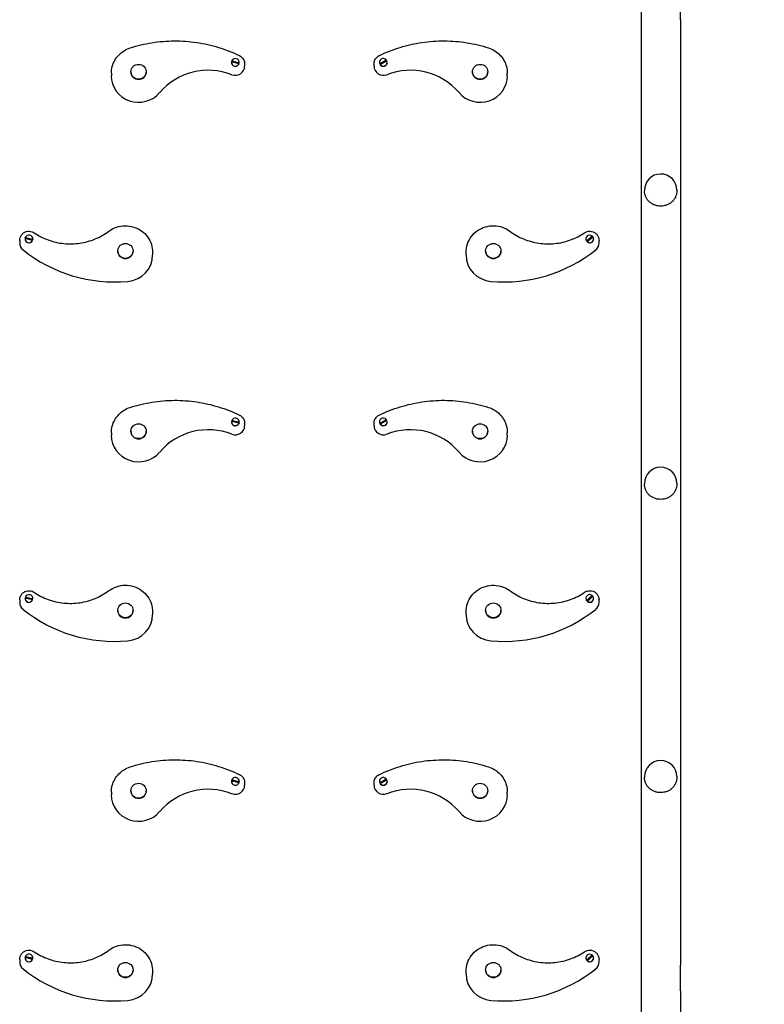
# Model space of a CAD drawing. Units: millimetres. Extents: x 925 to 9694, y 4199 to 13694.
# Drawn here: x 3877 to 4683, y 7836 to 8902 of the extents above; entities that cross this region are included whole.
import ezdxf

# ---------------------------------------------------------------- set-up
doc = ezdxf.new("R2010")
doc.units = ezdxf.units.MM
doc.header["$LTSCALE"] = 25
doc.layers.add('Dimension', color=7, linetype='Continuous')
doc.styles.get("Standard").update_dxf_attribs({"font": 'tahoma.ttf'})
doc.dimstyles.new('Standard$0', dxfattribs={"dimtxt": 0.18, "dimasz": 0.18, "dimexe": 0.18, "dimexo": 0.0625, "dimgap": 0.09, "dimtad": 0, "dimtih": 1, "dimtoh": 1, "dimdec": 4, "dimzin": 0, "dimdsep": 46, "dimtxsty": 'Standard', "dimcen": 0.09, "dimadec": 0, "dimazin": 0, "dimtfac": 1, "dimtdec": 4, "dimtofl": 0, "dimtmove": 0, "dimatfit": 3, "dimfxl": 1, "dimtolj": 1, "dimtzin": 0, "dimarcsym": 0})

# ---------------------------------------------------------------- blocks, each defined once
blk = doc.blocks.new('*D13')
at = {"layer": 'Defpoints', "color": 0}
for p in [(4650.7, 12526.4), (4650.7, 5299.5), (9466.8, 5299.5)]:
    blk.add_point(p, dxfattribs=at)
at = {"layer": 'Dimension', "color": 0, "linetype": 'ByBlock', "lineweight": -2}
for p, q in [((4650.8, 12526.4), (9467, 12526.4)), ((9466.8, 12426.4), (9466.8, 8989.6)), ((9466.8, 5399.5), (9466.8, 8836.3)), ((4650.8, 5299.5), (9467, 5299.5))]:
    blk.add_line(p, q, dxfattribs=at)
at = {"layer": 'Dimension', "color": 0}
for points in [[(9450.2, 12426.4), (9483.5, 12426.4), (9466.8, 12526.4)], [(9450.2, 5399.5), (9483.5, 5399.5), (9466.8, 5299.5)]]:
    blk.add_solid(points, dxfattribs=at)
at = {"layer": 'Dimension', "color": 0, "insert": (9466.8, 8912.9), "char_height": 150, "attachment_point": 5}
blk.add_mtext('\\A1;7227', dxfattribs=at)

msp = doc.modelspace()

# ---------------------------------------------------------------- linework, layer by layer
for p, q in [((4549.4, 8929.2), (4549.4, 8901.8)), ((4591.8, 8901.8), (4591.8, 8929.2)), ((4549.4, 8901.8), (4549.4, 7878.7)), ((4591.8, 8901.8), (4591.8, 7878.7)), ((4114.5, 8854.1), (4106.4, 8856)), ((4106.4, 8855.6), (4106.4, 8855.5)), ((4106.7, 8857.1), (4114.8, 8855.2)), ((4106.7, 8857), (4106.7, 8857.1)), ((4106.9, 8856.9), (4106.7, 8857)), ((4114.1, 8855.1), (4107.4, 8856.7)), ((4114.5, 8853.9), (4114.5, 8854.1)), ((4114.8, 8855.6), (4114.8, 8855.5)), ((4114.8, 8855.2), (4114.8, 8855.1)), ((4120.6, 8854.1), (4120.6, 8851.3)), ((4260.5, 8851.3), (4260.5, 8854.1)), ((4266.3, 8855.6), (4266.3, 8855.5)), ((4266.7, 8854), (4273.8, 8858.2)), ((4266.7, 8853.9), (4266.7, 8854)), ((4273.2, 8857.6), (4267.3, 8854.1)), ((4274.4, 8857.2), (4267.3, 8853)), ((4267.3, 8853), (4267.3, 8852.9)), ((4273.8, 8858.1), (4273.6, 8858)), ((4273.8, 8858.2), (4273.8, 8858.1)), ((4274.7, 8855.6), (4274.7, 8855.5)), ((3976.5, 8843.9), (3976.5, 8841.1)), ((3997.7, 8845.4), (3997.7, 8845.3)), ((4014.2, 8845.4), (4014.2, 8845.3)), ((4366.9, 8845.4), (4366.9, 8845.3)), ((4383.5, 8845.4), (4383.5, 8845.3)), ((4404.6, 8841.1), (4404.6, 8843.9)), ((4553, 8717.2), (4553, 8716.6)), ((4588, 8717.5), (4588, 8716.9)), ((3877.3, 8663), (3877.3, 8660.2)), ((3891.2, 8663), (3883.1, 8664.9)), ((3883.1, 8664.5), (3883.1, 8664.4)), ((3883.4, 8666.1), (3891.5, 8664.2)), ((3883.4, 8665.9), (3883.4, 8666.1)), ((3890.8, 8664.1), (3884.1, 8665.7)), ((3891.2, 8662.9), (3891.2, 8663)), ((3891.5, 8664.1), (3891.3, 8664.1)), ((3891.5, 8664.5), (3891.5, 8664.4)), ((3891.5, 8664.2), (3891.5, 8664.1)), ((4489.6, 8664.5), (4489.6, 8664.4)), ((4490.4, 8662.1), (4496.4, 8667.8)), ((4490.6, 8662.2), (4490.4, 8662)), ((4490.4, 8662), (4490.4, 8662.1)), ((4495.9, 8667.1), (4490.9, 8662.4)), ((4497.2, 8667), (4491.3, 8661.3)), ((4491.3, 8661.3), (4491.3, 8661.2)), ((4496.4, 8667.8), (4496.4, 8667.7)), ((4498, 8664.5), (4498, 8664.4)), ((4503.8, 8660.2), (4503.8, 8663)), ((3983.4, 8651.6), (3983.4, 8651.4)), ((3999.9, 8651.6), (3999.9, 8651.4)), ((4381.2, 8651.6), (4381.2, 8651.4)), ((4397.8, 8651.6), (4397.8, 8651.4)), ((4021.1, 8650), (4021.1, 8647.2)), ((4360, 8647.2), (4360, 8650)), ((4114.5, 8465.1), (4106.4, 8467)), ((4106.4, 8466.6), (4106.4, 8466.5)), ((4106.7, 8468.1), (4114.8, 8466.3)), ((4106.7, 8468), (4106.7, 8468.1)), ((4106.9, 8468), (4106.7, 8468)), ((4114.1, 8466.2), (4107.4, 8467.7)), ((4114.5, 8465), (4114.5, 8465.1)), ((4114.8, 8466.6), (4114.8, 8466.5)), ((4114.8, 8466.3), (4114.8, 8466.1)), ((4120.6, 8465.1), (4120.6, 8462.3)), ((4260.5, 8462.3), (4260.5, 8465.1)), ((4266.3, 8466.6), (4266.3, 8466.5)), ((4266.7, 8465), (4273.8, 8469.2)), ((4266.7, 8464.9), (4266.7, 8465)), ((4273.2, 8468.6), (4267.3, 8465.1)), ((4274.4, 8468.2), (4267.3, 8464)), ((4267.3, 8464), (4267.3, 8463.9)), ((4273.8, 8469.1), (4273.6, 8469)), ((4273.8, 8469.2), (4273.8, 8469.1)), ((4274.7, 8466.6), (4274.7, 8466.5)), ((3976.5, 8454.9), (3976.5, 8452.1)), ((3997.7, 8456.5), (3997.7, 8456.3)), ((4014.2, 8456.5), (4014.2, 8456.3)), ((4366.9, 8456.5), (4366.9, 8456.3)), ((4383.5, 8456.5), (4383.5, 8456.3)), ((4404.6, 8452.1), (4404.6, 8454.9)), ((4553, 8399.9), (4553, 8399.3)), ((4588, 8400.2), (4588, 8399.6)), ((4490.4, 8273.2), (4496.4, 8278.8)), ((4495.9, 8278.1), (4490.9, 8273.4)), ((4497.2, 8278), (4491.3, 8272.4)), ((4496.4, 8278.8), (4496.4, 8278.7)), ((3877.3, 8274.1), (3877.3, 8271.3)), ((3891.2, 8274.1), (3883.1, 8276)), ((3883.1, 8275.6), (3883.1, 8275.5)), ((3883.4, 8277.1), (3891.5, 8275.2)), ((3883.4, 8277), (3883.4, 8277.1)), ((3890.8, 8275.1), (3884.1, 8276.7)), ((3891.2, 8274), (3891.2, 8274.1)), ((3891.5, 8275.1), (3891.3, 8275.1)), ((3891.5, 8275.6), (3891.5, 8275.5)), ((3891.5, 8275.2), (3891.5, 8275.1)), ((4489.6, 8275.6), (4489.6, 8275.5)), ((4490.4, 8273.1), (4490.4, 8273.2)), ((4490.6, 8273.2), (4490.4, 8273.1)), ((4491.3, 8272.4), (4491.3, 8272.2)), ((4498, 8275.6), (4498, 8275.5)), ((4503.8, 8271.3), (4503.8, 8274.1)), ((3983.4, 8262.7), (3983.4, 8262.5)), ((3999.9, 8262.7), (3999.9, 8262.5)), ((4021.1, 8261.1), (4021.1, 8258.3)), ((4360, 8258.3), (4360, 8261.1)), ((4381.2, 8262.7), (4381.2, 8262.5)), ((4397.8, 8262.7), (4397.8, 8262.5)), ((4114.5, 8076.2), (4106.4, 8078.1)), ((4106.4, 8077.7), (4106.4, 8077.6)), ((4106.7, 8079.2), (4114.8, 8077.3)), ((4106.7, 8079.1), (4106.7, 8079.2)), ((4106.9, 8079), (4106.7, 8079.1)), ((4114.1, 8077.2), (4107.4, 8078.8)), ((4114.5, 8076.1), (4114.5, 8076.2)), ((4114.8, 8077.7), (4114.8, 8077.6)), ((4114.8, 8077.3), (4114.8, 8077.2)), ((4120.6, 8076.2), (4120.6, 8073.4)), ((4260.5, 8073.4), (4260.5, 8076.2)), ((4266.3, 8077.7), (4266.3, 8077.6)), ((4266.7, 8076.1), (4273.8, 8080.3)), ((4266.7, 8076), (4266.7, 8076.1)), ((4273.2, 8079.7), (4267.3, 8076.2)), ((4274.4, 8079.3), (4267.3, 8075.1)), ((4267.3, 8075.1), (4267.3, 8075)), ((4273.8, 8080.2), (4273.6, 8080.1)), ((4273.8, 8080.3), (4273.8, 8080.2)), ((4274.7, 8077.7), (4274.7, 8077.6)), ((4553, 8082.5), (4553, 8082)), ((4588, 8082.9), (4588, 8082.3)), ((3976.5, 8066), (3976.5, 8063.2)), ((3997.7, 8067.5), (3997.7, 8067.4)), ((4014.2, 8067.5), (4014.2, 8067.4)), ((4366.9, 8067.5), (4366.9, 8067.4)), ((4383.5, 8067.5), (4383.5, 8067.4)), ((4404.6, 8063.2), (4404.6, 8066)), ((3877.3, 7885.1), (3877.3, 7882.3)), ((3891.2, 7885.1), (3883.1, 7887)), ((3883.1, 7886.6), (3883.1, 7886.5)), ((3883.4, 7888.2), (3891.5, 7886.3)), ((3883.4, 7888), (3883.4, 7888.2)), ((3890.8, 7886.2), (3884.1, 7887.8)), ((3891.2, 7885), (3891.2, 7885.1)), ((3891.5, 7886.2), (3891.3, 7886.2)), ((3891.5, 7886.6), (3891.5, 7886.5)), ((3891.5, 7886.3), (3891.5, 7886.2)), ((4489.6, 7886.6), (4489.6, 7886.5)), ((4490.4, 7884.2), (4496.4, 7889.9)), ((4490.6, 7884.3), (4490.4, 7884.1)), ((4490.4, 7884.1), (4490.4, 7884.2)), ((4495.9, 7889.2), (4490.9, 7884.5)), ((4497.2, 7889.1), (4491.3, 7883.4)), ((4491.3, 7883.4), (4491.3, 7883.3)), ((4496.4, 7889.9), (4496.4, 7889.8)), ((4498, 7886.6), (4498, 7886.5)), ((4503.8, 7882.3), (4503.8, 7885.1)), ((3983.4, 7873.7), (3983.4, 7873.5)), ((3999.9, 7873.7), (3999.9, 7873.5)), ((4381.2, 7873.7), (4381.2, 7873.5)), ((4397.8, 7873.7), (4397.8, 7873.5)), ((4549.4, 7878.7), (4549.4, 7851.2)), ((4591.8, 7851.2), (4591.8, 7878.7)), ((4021.1, 7872.1), (4021.1, 7869.3)), ((4360, 7869.3), (4360, 7872.1)), ((4549.4, 7851.2), (4549.4, 7785)), ((4591.8, 7851.2), (4591.8, 7825.8))]:
    msp.add_line(p, q)
for centre in [(4570.5, 8717.3), (4570.5, 8400), (4570.5, 8082.7)]:
    msp.add_arc(centre, 17.5, 0.4998, 180.4998)
for centre in [(4005.9, 8845.4), (4375.2, 8845.4), (3991.6, 8651.6), (4389.5, 8651.6), (4005.9, 8456.5), (4375.2, 8456.5), (3991.6, 8262.7), (4389.5, 8262.7), (4005.9, 8067.5), (4375.2, 8067.5), (3991.6, 7873.7), (4389.5, 7873.7)]:
    msp.add_ellipse(centre, major_axis=(8.27, 0), ratio=0.97237)
for centre, major_axis, start_param, end_param in [((4081.4, 8780.6), (-68.3, 0), 4.330069, 5.594081), ((4110.6, 8855.6), (4.2, 0), 3.049395, 5.904293), ((4110.6, 8855.5), (-4.2, 0), 0, 0.886918), ((4110.6, 8855.5), (-4, 0), 5.897072, 6.168755), ((4110.6, 8855.6), (-4.2, 0), 3.049395, 5.904293), ((4110.6, 8855.3), (-3.5, 0), 5.875361, 6.152561), ((4110.6, 8855.5), (4.2, 0), 4.028511, 5.904293), ((4110.6, 8855.3), (3.5, 0), 5.942719, 6.21992), ((4110.6, 8855.5), (4, 0), 5.926526, 6.198209), ((4110.6, 8855.5), (4.2, 0), 6.190988, 6.283185), ((4270.5, 8855.6), (-4.2, 0), 3.831066, 6.685963), ((4270.5, 8855.5), (-4.2, 0), 0, 0.402778), ((4270.5, 8855.5), (-4, 0), 0.395557, 0.670804), ((4270.5, 8855.6), (4.2, 0), 3.831066, 6.685963), ((4270.5, 8855.3), (-3.5, 0), 0.373846, 0.659178), ((4270.5, 8855.5), (-4.2, 0), 0.689473, 2.254675), ((4270.5, 8855.3), (3.5, 0), 0.433073, 0.718405), ((4270.5, 8855.5), (4.2, 0), 5.396267, 6.283185), ((4270.5, 8855.5), (-4, 0), 3.56304, 3.838286), ((4299.7, 8780.6), (-68.3, 0), 3.830697, 5.094709), ((4005.9, 8845.3), (8.27, 0), 3.141593, 6.283185), ((4110.6, 8851.3), (10, 0), 4.330069, 6.283185), ((4270.5, 8851.3), (-10, 0), 0, 1.953116), ((4375.2, 8845.3), (8.27, 0), 3.141593, 6.283185), ((4005.9, 8841.1), (-29.5, 0), 0, 2.452488), ((4375.2, 8841.1), (29.5, 0), 3.830697, 6.283185), ((3887.3, 8664.5), (4.2, 0), 3.049395, 5.904293), ((3887.3, 8664.4), (-4.2, 0), 0, 1.194412), ((3887.3, 8664.4), (-4, 0), 5.897072, 6.168755), ((3887.3, 8664.5), (-4.2, 0), 3.049395, 5.904293), ((3887.3, 8664.3), (-3.5, 0), 5.875361, 6.152561), ((3887.3, 8664.4), (4.2, 0), 4.336005, 5.904293), ((3887.3, 8664.3), (3.5, 0), 5.942719, 6.21992), ((3887.3, 8664.4), (4, 0), 5.926526, 6.198209), ((3887.3, 8664.4), (4.2, 0), 6.190988, 6.283185), ((4493.8, 8664.5), (-4.2, 0), 4.058332, 6.91323), ((4493.8, 8664.4), (-4.2, 0), 0, 0.630045), ((4493.8, 8664.4), (4, 0), 3.764417, 4.043868), ((4493.8, 8664.3), (-3.5, 0), 0.601113, 0.896046), ((4493.8, 8664.5), (4.2, 0), 4.058332, 6.91323), ((4493.8, 8664.4), (-4.2, 0), 0.91674, 1.947181), ((4493.8, 8664.4), (4.2, 0), 5.088773, 6.283185), ((4493.8, 8664.3), (3.5, 0), 0.650738, 0.945672), ((4493.8, 8664.4), (4, 0), 0.644509, 0.92396), ((3887.3, 8660.2), (-10, 0), 0, 0.880198), ((3980, 8769.3), (-155.6, 0), 0.880198, 1.662906), ((3991.6, 8651.4), (8.27, 0), 3.141593, 6.283185), ((4389.5, 8651.4), (8.27, 0), 3.141593, 6.283185), ((4401.1, 8769.3), (-155.6, 0), 1.478687, 2.261395), ((4493.8, 8660.2), (10, 0), 5.402987, 6.283185), ((3991.6, 8647.2), (29.5, 0), 4.804498, 6.283185), ((4389.5, 8647.2), (-29.5, 0), 0, 1.478687), ((4110.6, 8466.6), (-4.2, 0), 3.049395, 5.904293), ((4270.5, 8466.6), (-4.2, 0), 3.831066, 6.685963), ((4081.4, 8391.7), (-68.3, 0), 4.330069, 5.594081), ((4110.6, 8466.6), (4.2, 0), 3.049395, 5.904293), ((4110.6, 8466.5), (-4.2, 0), 0, 0.886918), ((4110.6, 8466.5), (-4, 0), 5.897072, 6.168755), ((4110.6, 8462.3), (10, 0), 4.330069, 6.283185), ((4110.6, 8466.4), (-3.5, 0), 5.875361, 6.152561), ((4110.6, 8466.5), (4.2, 0), 4.028511, 5.904293), ((4110.6, 8466.4), (3.5, 0), 5.942719, 6.21992), ((4110.6, 8466.5), (4, 0), 5.926526, 6.198209), ((4110.6, 8466.5), (4.2, 0), 6.190988, 6.283185), ((4270.5, 8462.3), (-10, 0), 0, 1.953116), ((4270.5, 8466.5), (-4.2, 0), 0, 0.402778), ((4270.5, 8466.5), (-4, 0), 0.395557, 0.670804), ((4270.5, 8466.6), (4.2, 0), 3.831066, 6.685963), ((4270.5, 8466.4), (-3.5, 0), 0.373846, 0.659178), ((4270.5, 8466.5), (-4.2, 0), 0.689473, 2.254675), ((4270.5, 8466.4), (3.5, 0), 0.433073, 0.718405), ((4270.5, 8466.5), (4.2, 0), 5.396267, 6.283185), ((4270.5, 8466.5), (-4, 0), 3.56304, 3.838286), ((4299.7, 8391.7), (-68.3, 0), 3.830697, 5.094709), ((4005.9, 8452.1), (-29.5, 0), 0, 2.452488), ((4005.9, 8456.3), (8.27, 0), 3.141593, 6.283185), ((4375.2, 8452.1), (29.5, 0), 3.830697, 6.283185), ((4375.2, 8456.3), (8.27, 0), 3.141593, 6.283185), ((3887.3, 8275.6), (-4.2, 0), 3.049395, 5.904293), ((4493.8, 8275.6), (-4.2, 0), 4.058332, 6.91323), ((4493.8, 8275.6), (4.2, 0), 4.058332, 6.91323), ((4493.8, 8275.4), (3.5, 0), 0.650738, 0.945672), ((4493.8, 8275.5), (4, 0), 0.644509, 0.92396), ((3887.3, 8271.3), (-10, 0), 0, 0.880198), ((3887.3, 8275.6), (4.2, 0), 3.049395, 5.904293), ((3887.3, 8275.5), (-4.2, 0), 0, 1.194412), ((3887.3, 8275.5), (-4, 0), 5.897072, 6.168755), ((3887.3, 8275.4), (-3.5, 0), 5.875361, 6.152561), ((3887.3, 8275.5), (4.2, 0), 4.336005, 5.904293), ((3887.3, 8275.4), (3.5, 0), 5.942719, 6.21992), ((3887.3, 8275.5), (4, 0), 5.926526, 6.198209), ((3887.3, 8275.5), (4.2, 0), 6.190988, 6.283185), ((4493.8, 8275.5), (-4.2, 0), 0, 0.630045), ((4493.8, 8275.5), (4, 0), 3.764417, 4.043868), ((4493.8, 8275.4), (-3.5, 0), 0.601113, 0.896046), ((4493.8, 8275.5), (-4.2, 0), 0.91674, 1.947181), ((4493.8, 8275.5), (4.2, 0), 5.088773, 6.283185), ((4493.8, 8271.3), (10, 0), 5.402987, 6.283185), ((3980, 8380.4), (-155.6, 0), 0.880198, 1.662906), ((3991.6, 8262.5), (8.27, 0), 3.141593, 6.283185), ((3991.6, 8258.3), (29.5, 0), 4.804498, 6.283185), ((4389.5, 8258.3), (-29.5, 0), 0, 1.478687), ((4389.5, 8262.5), (8.27, 0), 3.141593, 6.283185), ((4401.1, 8380.4), (-155.6, 0), 1.478687, 2.261395), ((4081.4, 8002.7), (-68.3, 0), 4.330069, 5.594081), ((4110.6, 8077.7), (4.2, 0), 3.049395, 5.904293), ((4110.6, 8077.6), (-4.2, 0), 0, 0.886918), ((4110.6, 8077.6), (-4, 0), 5.897072, 6.168755), ((4110.6, 8077.7), (-4.2, 0), 3.049395, 5.904293), ((4110.6, 8077.4), (-3.5, 0), 5.875361, 6.152561), ((4110.6, 8077.6), (4.2, 0), 4.028511, 5.904293), ((4110.6, 8077.4), (3.5, 0), 5.942719, 6.21992), ((4110.6, 8077.6), (4, 0), 5.926526, 6.198209), ((4110.6, 8077.6), (4.2, 0), 6.190988, 6.283185), ((4270.5, 8077.7), (-4.2, 0), 3.831066, 6.685963), ((4270.5, 8077.6), (-4.2, 0), 0, 0.402778), ((4270.5, 8077.6), (-4, 0), 0.395557, 0.670804), ((4270.5, 8077.7), (4.2, 0), 3.831066, 6.685963), ((4270.5, 8077.4), (-3.5, 0), 0.373846, 0.659178), ((4270.5, 8077.4), (3.5, 0), 0.433073, 0.718405), ((4270.5, 8077.6), (4.2, 0), 5.396267, 6.283185), ((4270.5, 8077.6), (-4, 0), 3.56304, 3.838286), ((4299.7, 8002.7), (-68.3, 0), 3.830697, 5.094709), ((4005.9, 8067.4), (8.27, 0), 3.141593, 6.283185), ((4110.6, 8073.4), (10, 0), 4.330069, 6.283185), ((4270.5, 8073.4), (-10, 0), 0, 1.953116), ((4270.5, 8077.6), (-4.2, 0), 0.689473, 2.254675), ((4375.2, 8067.4), (8.27, 0), 3.141593, 6.283185), ((4005.9, 8063.2), (-29.5, 0), 0, 2.452488), ((4375.2, 8063.2), (29.5, 0), 3.830697, 6.283185), ((3887.3, 7886.6), (4.2, 0), 3.049395, 5.904293), ((3887.3, 7886.5), (-4.2, 0), 0, 1.194412), ((3887.3, 7886.5), (-4, 0), 5.897072, 6.168755), ((3887.3, 7886.6), (-4.2, 0), 3.049395, 5.904293), ((3887.3, 7886.4), (-3.5, 0), 5.875361, 6.152561), ((3887.3, 7886.5), (4.2, 0), 4.336005, 5.904293), ((3887.3, 7886.4), (3.5, 0), 5.942719, 6.21992), ((3887.3, 7886.5), (4, 0), 5.926526, 6.198209), ((3887.3, 7886.5), (4.2, 0), 6.190988, 6.283185), ((4493.8, 7886.6), (-4.2, 0), 4.058332, 6.91323), ((4493.8, 7886.5), (-4.2, 0), 0, 0.630045), ((4493.8, 7886.5), (4, 0), 3.764417, 4.043868), ((4493.8, 7886.4), (-3.5, 0), 0.601113, 0.896046), ((4493.8, 7886.6), (4.2, 0), 4.058332, 6.91323), ((4493.8, 7886.5), (4.2, 0), 5.088773, 6.283185), ((4493.8, 7886.4), (3.5, 0), 0.650738, 0.945672), ((4493.8, 7886.5), (4, 0), 0.644509, 0.92396), ((3887.3, 7882.3), (-10, 0), 0, 0.880198), ((3980, 7991.4), (-155.6, 0), 0.880198, 1.662906), ((3991.6, 7873.5), (8.27, 0), 3.141593, 6.283185), ((4389.5, 7873.5), (8.27, 0), 3.141593, 6.283185), ((4401.1, 7991.4), (-155.6, 0), 1.478687, 2.261395), ((4493.8, 7886.5), (-4.2, 0), 0.91674, 1.947181), ((4493.8, 7882.3), (10, 0), 5.402987, 6.283185), ((3991.6, 7869.3), (29.5, 0), 4.804498, 6.283185), ((4389.5, 7869.3), (-29.5, 0), 0, 1.478687)]:
    msp.add_ellipse(centre, major_axis=major_axis, ratio=0.97237, start_param=start_param, end_param=end_param)
for points, knots in [([(3996.7, 8871.2), (4004.4, 8873.7), (4012.3, 8875.6), (4028.3, 8878.1), (4036.5, 8878.8), (4052.7, 8878.9), (4060.8, 8878.3), (4076.8, 8876), (4084.7, 8874.2), (4100.2, 8869.4), (4107.7, 8866.5), (4115, 8862.9)], [4.3930128, 4.3930128, 4.3930128, 4.3930128, 4.5495543, 4.5495543, 4.7060958, 4.7060958, 4.8626374, 4.8626374, 5.0191789, 5.0191789, 5.1757204, 5.1757204, 5.1757204, 5.1757204]), ([(4266.1, 8862.9), (4273.4, 8866.5), (4280.9, 8869.4), (4296.4, 8874.2), (4304.3, 8876), (4320.3, 8878.3), (4328.5, 8878.9), (4344.7, 8878.8), (4352.8, 8878.1), (4368.8, 8875.6), (4376.7, 8873.7), (4384.4, 8871.2)], [4.2490575, 4.2490575, 4.2490575, 4.2490575, 4.4055991, 4.4055991, 4.5621406, 4.5621406, 4.7186821, 4.7186821, 4.8752236, 4.8752236, 5.0317652, 5.0317652, 5.0317652, 5.0317652]), ([(3976.5, 8843.9), (3976.5, 8846.3), (3976.8, 8848.7), (3978, 8853.4), (3979, 8855.6), (3981.3, 8859.9), (3982.8, 8861.8), (3986.2, 8865.3), (3988.1, 8866.9), (3992.2, 8869.4), (3994.4, 8870.5), (3996.7, 8871.2)], [3.141593, 3.141593, 3.141593, 3.141593, 3.391877, 3.391877, 3.642161, 3.642161, 3.892445, 3.892445, 4.142729, 4.142729, 4.393013, 4.393013, 4.393013, 4.393013]), ([(4384.4, 8871.2), (4386.7, 8870.5), (4388.9, 8869.4), (4393.1, 8866.9), (4395, 8865.3), (4398.3, 8861.8), (4399.8, 8859.9), (4402.2, 8855.6), (4403.1, 8853.4), (4404.3, 8848.7), (4404.6, 8846.3), (4404.6, 8843.9)], [5.031765, 5.031765, 5.031765, 5.031765, 5.282049, 5.282049, 5.532333, 5.532333, 5.782617, 5.782617, 6.032901, 6.032901, 6.283185, 6.283185, 6.283185, 6.283185]), ([(4115, 8862.9), (4115.7, 8862.6), (4116.3, 8862.2), (4117.4, 8861.3), (4118, 8860.8), (4118.9, 8859.6), (4119.3, 8859), (4119.9, 8857.7), (4120.2, 8857), (4120.5, 8855.5), (4120.6, 8854.8), (4120.6, 8854.1)], [5.17572, 5.17572, 5.17572, 5.17572, 5.397213, 5.397213, 5.618706, 5.618706, 5.840199, 5.840199, 6.061692, 6.061692, 6.283185, 6.283185, 6.283185, 6.283185]), ([(4260.5, 8854.1), (4260.5, 8854.8), (4260.6, 8855.5), (4261, 8857), (4261.2, 8857.7), (4261.8, 8859), (4262.2, 8859.6), (4263.2, 8860.8), (4263.7, 8861.3), (4264.8, 8862.2), (4265.5, 8862.6), (4266.1, 8862.9)], [3.141593, 3.141593, 3.141593, 3.141593, 3.363086, 3.363086, 3.584579, 3.584579, 3.806072, 3.806072, 4.027565, 4.027565, 4.249058, 4.249058, 4.249058, 4.249058]), ([(4570.6, 8700.1), (4569.5, 8700.1), (4568.4, 8700.2), (4566.1, 8700.5), (4565, 8700.9), (4562.8, 8701.7), (4561.8, 8702.2), (4559.9, 8703.4), (4559, 8704), (4557.4, 8705.5), (4556.7, 8706.3), (4555.4, 8708.1), (4554.9, 8709), (4553.9, 8711.1), (4553.6, 8712.2), (4553.1, 8714.4), (4553, 8715.5), (4553, 8716.6)], [2.661369, 2.661369, 2.661369, 2.661369, 2.993945, 2.993945, 3.326522, 3.326522, 3.659098, 3.659098, 3.991674, 3.991674, 4.32444, 4.32444, 4.657206, 4.657206, 4.989972, 4.989972, 5.322738, 5.322738, 5.322738, 5.322738]), ([(4588, 8716.9), (4588, 8715.8), (4587.9, 8714.7), (4587.5, 8712.5), (4587.1, 8711.4), (4586.3, 8709.3), (4585.7, 8708.3), (4584.5, 8706.5), (4583.7, 8705.7), (4582.2, 8704.2), (4581.3, 8703.5), (4579.5, 8702.3), (4578.4, 8701.8), (4576.3, 8700.9), (4575.2, 8700.6), (4572.9, 8700.2), (4571.8, 8700.1), (4570.6, 8700.1)], [0, 0, 0, 0, 0.332766, 0.332766, 0.665532, 0.665532, 0.998298, 0.998298, 1.331064, 1.331064, 1.66364, 1.66364, 1.996217, 1.996217, 2.328793, 2.328793, 2.661369, 2.661369, 2.661369, 2.661369]), ([(3877.3, 8663), (3877.3, 8664.1), (3877.5, 8665.1), (3878.1, 8667.1), (3878.6, 8668.1), (3879.9, 8669.7), (3880.7, 8670.5), (3882.4, 8671.7), (3883.4, 8672.2), (3885.4, 8672.8), (3886.5, 8672.9), (3888.6, 8672.9), (3889.7, 8672.7), (3891.5, 8672.1), (3892.3, 8671.7), (3893, 8671.2)], [3.141593, 3.141593, 3.141593, 3.141593, 3.454089, 3.454089, 3.768054, 3.768054, 4.085848, 4.085848, 4.408344, 4.408344, 4.734579, 4.734579, 5.062107, 5.062107, 5.321976, 5.321976, 5.321976, 5.321976]), ([(3893, 8671.2), (3897.7, 8668), (3902.8, 8665.4), (3913.6, 8661.4), (3919.3, 8660.1), (3930.8, 8659), (3936.6, 8659.1), (3948, 8660.8), (3953.6, 8662.3), (3964.2, 8666.7), (3969.2, 8669.5), (3973.8, 8672.9)], [4.102802, 4.102802, 4.102802, 4.102802, 4.355605, 4.355605, 4.608407, 4.608407, 4.861209, 4.861209, 5.114012, 5.114012, 5.366814, 5.366814, 5.366814, 5.366814]), ([(3973.8, 8672.9), (3976.3, 8674.8), (3979.1, 8676.3), (3985, 8678.3), (3988.2, 8678.8), (3994.5, 8678.9), (3997.6, 8678.4), (4003.6, 8676.5), (4006.5, 8675.1), (4011.6, 8671.5), (4013.8, 8669.2), (4017.5, 8664.2), (4018.9, 8661.4), (4020.6, 8655.7), (4021.1, 8652.9), (4021.1, 8650)], [4.057964, 4.057964, 4.057964, 4.057964, 4.378906, 4.378906, 4.701455, 4.701455, 5.024629, 5.024629, 5.347254, 5.347254, 5.668313, 5.668313, 5.987317, 5.987317, 6.283185, 6.283185, 6.283185, 6.283185]), ([(4360, 8650), (4360, 8653.1), (4360.5, 8656.2), (4362.5, 8662), (4364, 8664.7), (4367.7, 8669.6), (4369.9, 8671.8), (4375.1, 8675.3), (4377.9, 8676.7), (4384, 8678.5), (4387.1, 8678.9), (4393.4, 8678.8), (4396.6, 8678.2), (4402.3, 8676.1), (4405, 8674.7), (4407.4, 8672.9)], [3.141593, 3.141593, 3.141593, 3.141593, 3.458257, 3.458257, 3.775622, 3.775622, 4.094749, 4.094749, 4.415911, 4.415911, 4.738589, 4.738589, 5.061759, 5.061759, 5.366814, 5.366814, 5.366814, 5.366814]), ([(4407.4, 8672.9), (4411.9, 8669.5), (4416.9, 8666.7), (4427.5, 8662.3), (4433.1, 8660.8), (4444.5, 8659.1), (4450.4, 8659), (4461.8, 8660.1), (4467.5, 8661.4), (4478.3, 8665.4), (4483.4, 8668), (4488.2, 8671.2)], [4.057964, 4.057964, 4.057964, 4.057964, 4.310766, 4.310766, 4.563569, 4.563569, 4.816371, 4.816371, 5.069173, 5.069173, 5.321976, 5.321976, 5.321976, 5.321976]), ([(4488.2, 8671.2), (4489, 8671.8), (4490, 8672.2), (4492.1, 8672.8), (4493.1, 8672.9), (4495.3, 8672.9), (4496.3, 8672.7), (4498.4, 8671.9), (4499.3, 8671.4), (4501, 8670), (4501.7, 8669.2), (4502.8, 8667.4), (4503.3, 8666.4), (4503.7, 8664.6), (4503.8, 8663.8), (4503.8, 8663)], [4.102802, 4.102802, 4.102802, 4.102802, 4.425536, 4.425536, 4.75191, 4.75191, 5.079423, 5.079423, 5.405087, 5.405087, 5.726629, 5.726629, 6.043436, 6.043436, 6.283185, 6.283185, 6.283185, 6.283185]), ([(3976.5, 8454.9), (3976.5, 8457.3), (3976.8, 8459.7), (3978, 8464.4), (3979, 8466.7), (3981.3, 8470.9), (3982.8, 8472.9), (3986.2, 8476.4), (3988.1, 8477.9), (3992.2, 8480.5), (3994.4, 8481.5), (3996.7, 8482.3)], [3.141593, 3.141593, 3.141593, 3.141593, 3.391877, 3.391877, 3.642161, 3.642161, 3.892445, 3.892445, 4.142729, 4.142729, 4.393013, 4.393013, 4.393013, 4.393013]), ([(3996.7, 8482.3), (4004.4, 8484.8), (4012.3, 8486.6), (4028.3, 8489.2), (4036.5, 8489.9), (4052.7, 8490), (4060.8, 8489.4), (4076.8, 8487), (4084.7, 8485.2), (4100.2, 8480.5), (4107.7, 8477.5), (4115, 8474)], [4.3930128, 4.3930128, 4.3930128, 4.3930128, 4.5495543, 4.5495543, 4.7060958, 4.7060958, 4.8626374, 4.8626374, 5.0191789, 5.0191789, 5.1757204, 5.1757204, 5.1757204, 5.1757204]), ([(4266.1, 8474), (4273.4, 8477.5), (4280.9, 8480.5), (4296.4, 8485.2), (4304.3, 8487), (4320.3, 8489.4), (4328.5, 8490), (4344.7, 8489.9), (4352.8, 8489.2), (4368.8, 8486.6), (4376.7, 8484.8), (4384.4, 8482.3)], [4.2490575, 4.2490575, 4.2490575, 4.2490575, 4.4055991, 4.4055991, 4.5621406, 4.5621406, 4.7186821, 4.7186821, 4.8752236, 4.8752236, 5.0317652, 5.0317652, 5.0317652, 5.0317652]), ([(4384.4, 8482.3), (4386.7, 8481.5), (4388.9, 8480.5), (4393.1, 8477.9), (4395, 8476.4), (4398.3, 8472.9), (4399.8, 8470.9), (4402.2, 8466.7), (4403.1, 8464.4), (4404.3, 8459.7), (4404.6, 8457.3), (4404.6, 8454.9)], [5.031765, 5.031765, 5.031765, 5.031765, 5.282049, 5.282049, 5.532333, 5.532333, 5.782617, 5.782617, 6.032901, 6.032901, 6.283185, 6.283185, 6.283185, 6.283185]), ([(4115, 8474), (4115.7, 8473.7), (4116.3, 8473.3), (4117.4, 8472.4), (4118, 8471.8), (4118.9, 8470.7), (4119.3, 8470.1), (4119.9, 8468.7), (4120.2, 8468), (4120.5, 8466.6), (4120.6, 8465.9), (4120.6, 8465.1)], [5.17572, 5.17572, 5.17572, 5.17572, 5.397213, 5.397213, 5.618706, 5.618706, 5.840199, 5.840199, 6.061692, 6.061692, 6.283185, 6.283185, 6.283185, 6.283185]), ([(4260.5, 8465.1), (4260.5, 8465.9), (4260.6, 8466.6), (4261, 8468), (4261.2, 8468.7), (4261.8, 8470.1), (4262.2, 8470.7), (4263.2, 8471.8), (4263.7, 8472.4), (4264.8, 8473.3), (4265.5, 8473.7), (4266.1, 8474)], [3.141593, 3.141593, 3.141593, 3.141593, 3.363086, 3.363086, 3.584579, 3.584579, 3.806072, 3.806072, 4.027565, 4.027565, 4.249058, 4.249058, 4.249058, 4.249058]), ([(4570.6, 8382.8), (4569.5, 8382.8), (4568.4, 8382.8), (4566.1, 8383.2), (4565, 8383.5), (4562.8, 8384.4), (4561.8, 8384.9), (4559.9, 8386), (4559, 8386.7), (4557.4, 8388.2), (4556.7, 8389), (4555.4, 8390.8), (4554.9, 8391.7), (4553.9, 8393.8), (4553.6, 8394.9), (4553.1, 8397.1), (4553, 8398.2), (4553, 8399.3)], [2.661369, 2.661369, 2.661369, 2.661369, 2.993945, 2.993945, 3.326522, 3.326522, 3.659098, 3.659098, 3.991674, 3.991674, 4.32444, 4.32444, 4.657206, 4.657206, 4.989972, 4.989972, 5.322738, 5.322738, 5.322738, 5.322738]), ([(4588, 8399.6), (4588, 8398.5), (4587.9, 8397.4), (4587.5, 8395.2), (4587.1, 8394.1), (4586.3, 8392), (4585.7, 8391), (4584.5, 8389.2), (4583.7, 8388.4), (4582.2, 8386.9), (4581.3, 8386.2), (4579.5, 8385), (4578.4, 8384.5), (4576.3, 8383.6), (4575.2, 8383.3), (4572.9, 8382.9), (4571.8, 8382.8), (4570.6, 8382.8)], [0, 0, 0, 0, 0.332766, 0.332766, 0.665532, 0.665532, 0.998298, 0.998298, 1.331064, 1.331064, 1.66364, 1.66364, 1.996217, 1.996217, 2.328793, 2.328793, 2.661369, 2.661369, 2.661369, 2.661369]), ([(3973.8, 8284), (3976.3, 8285.9), (3979.1, 8287.3), (3985, 8289.3), (3988.2, 8289.9), (3994.5, 8289.9), (3997.6, 8289.5), (4003.6, 8287.6), (4006.5, 8286.2), (4011.6, 8282.5), (4013.8, 8280.3), (4017.5, 8275.3), (4018.9, 8272.5), (4020.6, 8266.8), (4021.1, 8263.9), (4021.1, 8261.1)], [4.057964, 4.057964, 4.057964, 4.057964, 4.378906, 4.378906, 4.701455, 4.701455, 5.024629, 5.024629, 5.347254, 5.347254, 5.668313, 5.668313, 5.987317, 5.987317, 6.283185, 6.283185, 6.283185, 6.283185]), ([(4360, 8261.1), (4360, 8264.1), (4360.5, 8267.2), (4362.5, 8273), (4364, 8275.8), (4367.7, 8280.7), (4369.9, 8282.9), (4375.1, 8286.4), (4377.9, 8287.8), (4384, 8289.5), (4387.1, 8290), (4393.4, 8289.8), (4396.6, 8289.2), (4402.3, 8287.2), (4405, 8285.8), (4407.4, 8284)], [3.141593, 3.141593, 3.141593, 3.141593, 3.458257, 3.458257, 3.775622, 3.775622, 4.094749, 4.094749, 4.415911, 4.415911, 4.738589, 4.738589, 5.061759, 5.061759, 5.366814, 5.366814, 5.366814, 5.366814]), ([(3877.3, 8274.1), (3877.3, 8275.1), (3877.5, 8276.2), (3878.1, 8278.2), (3878.6, 8279.1), (3879.9, 8280.8), (3880.7, 8281.5), (3882.4, 8282.7), (3883.4, 8283.2), (3885.4, 8283.8), (3886.5, 8284), (3888.6, 8283.9), (3889.7, 8283.7), (3891.5, 8283.1), (3892.3, 8282.7), (3893, 8282.2)], [3.141593, 3.141593, 3.141593, 3.141593, 3.454089, 3.454089, 3.768054, 3.768054, 4.085848, 4.085848, 4.408344, 4.408344, 4.734579, 4.734579, 5.062107, 5.062107, 5.321976, 5.321976, 5.321976, 5.321976]), ([(3893, 8282.2), (3897.7, 8279), (3902.8, 8276.4), (3913.6, 8272.5), (3919.3, 8271.2), (3930.8, 8270), (3936.6, 8270.2), (3948, 8271.8), (3953.6, 8273.4), (3964.2, 8277.7), (3969.2, 8280.6), (3973.8, 8284)], [4.102802, 4.102802, 4.102802, 4.102802, 4.355605, 4.355605, 4.608407, 4.608407, 4.861209, 4.861209, 5.114012, 5.114012, 5.366814, 5.366814, 5.366814, 5.366814]), ([(4407.4, 8284), (4411.9, 8280.6), (4416.9, 8277.7), (4427.5, 8273.4), (4433.1, 8271.8), (4444.5, 8270.2), (4450.4, 8270), (4461.8, 8271.2), (4467.5, 8272.5), (4478.3, 8276.4), (4483.4, 8279), (4488.2, 8282.2)], [4.057964, 4.057964, 4.057964, 4.057964, 4.310766, 4.310766, 4.563569, 4.563569, 4.816371, 4.816371, 5.069173, 5.069173, 5.321976, 5.321976, 5.321976, 5.321976]), ([(4488.2, 8282.2), (4489, 8282.8), (4490, 8283.3), (4492.1, 8283.9), (4493.1, 8284), (4495.3, 8283.9), (4496.3, 8283.7), (4498.4, 8283), (4499.3, 8282.4), (4501, 8281.1), (4501.7, 8280.3), (4502.8, 8278.5), (4503.3, 8277.5), (4503.7, 8275.7), (4503.8, 8274.9), (4503.8, 8274.1)], [4.102802, 4.102802, 4.102802, 4.102802, 4.425536, 4.425536, 4.75191, 4.75191, 5.079423, 5.079423, 5.405087, 5.405087, 5.726629, 5.726629, 6.043436, 6.043436, 6.283185, 6.283185, 6.283185, 6.283185]), ([(3996.7, 8093.3), (4004.4, 8095.8), (4012.3, 8097.7), (4028.3, 8100.3), (4036.5, 8100.9), (4052.7, 8101), (4060.8, 8100.5), (4076.8, 8098.1), (4084.7, 8096.3), (4100.2, 8091.5), (4107.7, 8088.6), (4115, 8085)], [4.3930128, 4.3930128, 4.3930128, 4.3930128, 4.5495543, 4.5495543, 4.7060958, 4.7060958, 4.8626374, 4.8626374, 5.0191789, 5.0191789, 5.1757204, 5.1757204, 5.1757204, 5.1757204]), ([(4266.1, 8085), (4273.4, 8088.6), (4280.9, 8091.5), (4296.4, 8096.3), (4304.3, 8098.1), (4320.3, 8100.5), (4328.5, 8101), (4344.7, 8100.9), (4352.8, 8100.3), (4368.8, 8097.7), (4376.7, 8095.8), (4384.4, 8093.3)], [4.2490575, 4.2490575, 4.2490575, 4.2490575, 4.4055991, 4.4055991, 4.5621406, 4.5621406, 4.7186821, 4.7186821, 4.8752236, 4.8752236, 5.0317652, 5.0317652, 5.0317652, 5.0317652]), ([(3976.5, 8066), (3976.5, 8068.4), (3976.8, 8070.8), (3978, 8075.5), (3979, 8077.7), (3981.3, 8082), (3982.8, 8083.9), (3986.2, 8087.4), (3988.1, 8089), (3992.2, 8091.6), (3994.4, 8092.6), (3996.7, 8093.3)], [3.141593, 3.141593, 3.141593, 3.141593, 3.391877, 3.391877, 3.642161, 3.642161, 3.892445, 3.892445, 4.142729, 4.142729, 4.393013, 4.393013, 4.393013, 4.393013]), ([(4384.4, 8093.3), (4386.7, 8092.6), (4388.9, 8091.6), (4393.1, 8089), (4395, 8087.4), (4398.3, 8083.9), (4399.8, 8082), (4402.2, 8077.7), (4403.1, 8075.5), (4404.3, 8070.8), (4404.6, 8068.4), (4404.6, 8066)], [5.031765, 5.031765, 5.031765, 5.031765, 5.282049, 5.282049, 5.532333, 5.532333, 5.782617, 5.782617, 6.032901, 6.032901, 6.283185, 6.283185, 6.283185, 6.283185]), ([(4115, 8085), (4115.7, 8084.7), (4116.3, 8084.3), (4117.4, 8083.4), (4118, 8082.9), (4118.9, 8081.7), (4119.3, 8081.1), (4119.9, 8079.8), (4120.2, 8079.1), (4120.5, 8077.6), (4120.6, 8076.9), (4120.6, 8076.2)], [5.17572, 5.17572, 5.17572, 5.17572, 5.397213, 5.397213, 5.618706, 5.618706, 5.840199, 5.840199, 6.061692, 6.061692, 6.283185, 6.283185, 6.283185, 6.283185]), ([(4260.5, 8076.2), (4260.5, 8076.9), (4260.6, 8077.6), (4261, 8079.1), (4261.2, 8079.8), (4261.8, 8081.1), (4262.2, 8081.7), (4263.2, 8082.9), (4263.7, 8083.4), (4264.8, 8084.3), (4265.5, 8084.7), (4266.1, 8085)], [3.141593, 3.141593, 3.141593, 3.141593, 3.363086, 3.363086, 3.584579, 3.584579, 3.806072, 3.806072, 4.027565, 4.027565, 4.249058, 4.249058, 4.249058, 4.249058]), ([(4570.6, 8065.5), (4569.5, 8065.5), (4568.4, 8065.5), (4566.1, 8065.9), (4565, 8066.2), (4562.8, 8067.1), (4561.8, 8067.6), (4559.9, 8068.7), (4559, 8069.4), (4557.4, 8070.9), (4556.7, 8071.7), (4555.4, 8073.5), (4554.9, 8074.4), (4553.9, 8076.5), (4553.6, 8077.6), (4553.1, 8079.8), (4553, 8080.9), (4553, 8082)], [2.661369, 2.661369, 2.661369, 2.661369, 2.993945, 2.993945, 3.326522, 3.326522, 3.659098, 3.659098, 3.991674, 3.991674, 4.32444, 4.32444, 4.657206, 4.657206, 4.989972, 4.989972, 5.322738, 5.322738, 5.322738, 5.322738]), ([(4588, 8082.3), (4588, 8081.2), (4587.9, 8080.1), (4587.5, 8077.9), (4587.1, 8076.8), (4586.3, 8074.7), (4585.7, 8073.7), (4584.5, 8071.9), (4583.7, 8071.1), (4582.2, 8069.6), (4581.3, 8068.9), (4579.5, 8067.7), (4578.4, 8067.2), (4576.3, 8066.3), (4575.2, 8066), (4572.9, 8065.6), (4571.8, 8065.5), (4570.6, 8065.5)], [0, 0, 0, 0, 0.332766, 0.332766, 0.665532, 0.665532, 0.998298, 0.998298, 1.331064, 1.331064, 1.66364, 1.66364, 1.996217, 1.996217, 2.328793, 2.328793, 2.661369, 2.661369, 2.661369, 2.661369]), ([(3877.3, 7885.1), (3877.3, 7886.2), (3877.5, 7887.2), (3878.1, 7889.2), (3878.6, 7890.2), (3879.9, 7891.8), (3880.7, 7892.6), (3882.4, 7893.8), (3883.4, 7894.3), (3885.4, 7894.9), (3886.5, 7895), (3888.6, 7895), (3889.7, 7894.8), (3891.5, 7894.2), (3892.3, 7893.8), (3893, 7893.3)], [3.141593, 3.141593, 3.141593, 3.141593, 3.454089, 3.454089, 3.768054, 3.768054, 4.085848, 4.085848, 4.408344, 4.408344, 4.734579, 4.734579, 5.062107, 5.062107, 5.321976, 5.321976, 5.321976, 5.321976]), ([(3893, 7893.3), (3897.7, 7890.1), (3902.8, 7887.5), (3913.6, 7883.5), (3919.3, 7882.3), (3930.8, 7881.1), (3936.6, 7881.2), (3948, 7882.9), (3953.6, 7884.4), (3964.2, 7888.8), (3969.2, 7891.6), (3973.8, 7895)], [4.102802, 4.102802, 4.102802, 4.102802, 4.355605, 4.355605, 4.608407, 4.608407, 4.861209, 4.861209, 5.114012, 5.114012, 5.366814, 5.366814, 5.366814, 5.366814]), ([(3973.8, 7895), (3976.3, 7896.9), (3979.1, 7898.4), (3985, 7900.4), (3988.2, 7900.9), (3994.5, 7901), (3997.6, 7900.5), (4003.6, 7898.6), (4006.5, 7897.2), (4011.6, 7893.6), (4013.8, 7891.3), (4017.5, 7886.3), (4018.9, 7883.5), (4020.6, 7877.9), (4021.1, 7875), (4021.1, 7872.1)], [4.057964, 4.057964, 4.057964, 4.057964, 4.378906, 4.378906, 4.701455, 4.701455, 5.024629, 5.024629, 5.347254, 5.347254, 5.668313, 5.668313, 5.987317, 5.987317, 6.283185, 6.283185, 6.283185, 6.283185]), ([(4360, 7872.1), (4360, 7875.2), (4360.5, 7878.3), (4362.5, 7884.1), (4364, 7886.8), (4367.7, 7891.7), (4369.9, 7893.9), (4375.1, 7897.4), (4377.9, 7898.8), (4384, 7900.6), (4387.1, 7901), (4393.4, 7900.9), (4396.6, 7900.3), (4402.3, 7898.2), (4405, 7896.8), (4407.4, 7895)], [3.141593, 3.141593, 3.141593, 3.141593, 3.458257, 3.458257, 3.775622, 3.775622, 4.094749, 4.094749, 4.415911, 4.415911, 4.738589, 4.738589, 5.061759, 5.061759, 5.366814, 5.366814, 5.366814, 5.366814]), ([(4407.4, 7895), (4411.9, 7891.6), (4416.9, 7888.8), (4427.5, 7884.4), (4433.1, 7882.9), (4444.5, 7881.2), (4450.4, 7881.1), (4461.8, 7882.3), (4467.5, 7883.5), (4478.3, 7887.5), (4483.4, 7890.1), (4488.2, 7893.3)], [4.057964, 4.057964, 4.057964, 4.057964, 4.310766, 4.310766, 4.563569, 4.563569, 4.816371, 4.816371, 5.069173, 5.069173, 5.321976, 5.321976, 5.321976, 5.321976]), ([(4488.2, 7893.3), (4489, 7893.9), (4490, 7894.3), (4492.1, 7894.9), (4493.1, 7895.1), (4495.3, 7895), (4496.3, 7894.8), (4498.4, 7894), (4499.3, 7893.5), (4501, 7892.1), (4501.7, 7891.3), (4502.8, 7889.5), (4503.3, 7888.5), (4503.7, 7886.7), (4503.8, 7885.9), (4503.8, 7885.1)], [4.102802, 4.102802, 4.102802, 4.102802, 4.425536, 4.425536, 4.75191, 4.75191, 5.079423, 5.079423, 5.405087, 5.405087, 5.726629, 5.726629, 6.043436, 6.043436, 6.283185, 6.283185, 6.283185, 6.283185])]:
    msp.add_open_spline(points, degree=3, knots=knots)
for points, weights in [([(4107.4, 8856.7), (4107.2, 8856.8), (4106.9, 8856.9)], [1.01039507433, 1.0143181917, 1.01361149891]), ([(4114.6, 8855.1), (4114.3, 8855.1), (4114.1, 8855.1)], [1.01361149889, 1.01431819168, 1.01039507431]), ([(4114.8, 8855.1), (4114.8, 8855.1), (4114.8, 8855.1)], [1, 1.00001244765, 1.00002474463]), ([(4266.7, 8853.9), (4266.7, 8853.9), (4266.7, 8853.9)], [1.00002474463, 1.00001244765, 1]), ([(4267.3, 8854.1), (4267.1, 8854), (4266.8, 8854)], [1.03440122837, 1.03706304112, 1.03498869628]), ([(4273.6, 8858), (4273.4, 8857.8), (4273.2, 8857.6)], [1.0349886963, 1.03706304114, 1.03440122839]), ([(3883.4, 8665.9), (3883.4, 8665.9), (3883.4, 8665.9)], [1.00002474463, 1.00001244765, 1]), ([(3884.1, 8665.7), (3883.9, 8665.8), (3883.6, 8665.9)], [1.0103950743, 1.01431819166, 1.01361149887]), ([(3891.3, 8664.1), (3891, 8664.1), (3890.8, 8664.1)], [1.01361149888, 1.01431819167, 1.01039507431]), ([(4490.9, 8662.4), (4490.8, 8662.3), (4490.6, 8662.2)], [1.05428419513, 1.05528524239, 1.05146871054]), ([(4496.2, 8667.5), (4496, 8667.3), (4495.9, 8667.1)], [1.05146871052, 1.05528524237, 1.05428419512]), ([(4496.4, 8667.7), (4496.4, 8667.7), (4496.4, 8667.7)], [1, 1.00001244765, 1.00002474463]), ([(4107.4, 8467.7), (4107.2, 8467.9), (4106.9, 8468)], [1.01039507433, 1.0143181917, 1.01361149891]), ([(4114.6, 8466.2), (4114.3, 8466.2), (4114.1, 8466.2)], [1.01361149886, 1.01431819165, 1.01039507429]), ([(4114.8, 8466.1), (4114.8, 8466.1), (4114.8, 8466.1)], [1, 1.00001244765, 1.00002474463]), ([(4266.7, 8464.9), (4266.7, 8464.9), (4266.7, 8464.9)], [1.00002474463, 1.00001244765, 1]), ([(4267.3, 8465.1), (4267.1, 8465.1), (4266.8, 8465)], [1.0344012284, 1.03706304115, 1.03498869631]), ([(4273.6, 8469), (4273.4, 8468.8), (4273.2, 8468.6)], [1.03498869628, 1.03706304112, 1.03440122837]), ([(4496.2, 8278.6), (4496, 8278.3), (4495.9, 8278.1)], [1.0514687105, 1.05528524235, 1.05428419509]), ([(4496.4, 8278.7), (4496.4, 8278.7), (4496.4, 8278.7)], [1, 1.00001244765, 1.00002474463]), ([(3883.4, 8277), (3883.4, 8277), (3883.4, 8277)], [1.00002474463, 1.00001244765, 1]), ([(3884.1, 8276.7), (3883.9, 8276.8), (3883.6, 8276.9)], [1.0103950743, 1.01431819166, 1.01361149887]), ([(3891.3, 8275.1), (3891, 8275.1), (3890.8, 8275.1)], [1.01361149885, 1.01431819163, 1.01039507428]), ([(4490.9, 8273.4), (4490.8, 8273.3), (4490.6, 8273.2)], [1.05428419509, 1.05528524234, 1.05146871049]), ([(4107.4, 8078.8), (4107.2, 8078.9), (4106.9, 8079)], [1.01039507431, 1.01431819168, 1.01361149889]), ([(4114.6, 8077.2), (4114.3, 8077.2), (4114.1, 8077.2)], [1.01361149889, 1.01431819168, 1.01039507431]), ([(4114.8, 8077.2), (4114.8, 8077.2), (4114.8, 8077.2)], [1, 1.00001244765, 1.00002474463]), ([(4266.7, 8076), (4266.7, 8076), (4266.7, 8076)], [1.00002474463, 1.00001244765, 1]), ([(4267.3, 8076.2), (4267.1, 8076.1), (4266.8, 8076.1)], [1.03440122839, 1.03706304114, 1.0349886963]), ([(4273.6, 8080.1), (4273.4, 8079.9), (4273.2, 8079.7)], [1.0349886963, 1.03706304114, 1.03440122839]), ([(3883.4, 7888), (3883.4, 7888), (3883.4, 7888)], [1.00002474463, 1.00001244765, 1]), ([(3884.1, 7887.8), (3883.9, 7887.9), (3883.6, 7888)], [1.01039507428, 1.01431819164, 1.01361149885]), ([(3891.3, 7886.2), (3891, 7886.2), (3890.8, 7886.2)], [1.01361149895, 1.01431819174, 1.01039507436]), ([(4490.9, 7884.5), (4490.8, 7884.4), (4490.6, 7884.3)], [1.05428419511, 1.05528524237, 1.05146871052]), ([(4496.2, 7889.6), (4496, 7889.4), (4495.9, 7889.2)], [1.05146871051, 1.05528524237, 1.05428419511]), ([(4496.4, 7889.8), (4496.4, 7889.8), (4496.4, 7889.8)], [1, 1.00001244765, 1.00002474463])]:
    msp.add_rational_spline(points, weights, degree=2)
for points in [[(4114.8, 8855.1), (4114.7, 8855.1), (4114.6, 8855.1), (4114.6, 8855.1)], [(4266.8, 8854), (4266.8, 8853.9), (4266.7, 8853.9), (4266.7, 8853.9)], [(3883.6, 8665.9), (3883.5, 8665.9), (3883.5, 8665.9), (3883.4, 8665.9)], [(4496.4, 8667.7), (4496.3, 8667.6), (4496.3, 8667.6), (4496.2, 8667.5)], [(4114.8, 8466.1), (4114.7, 8466.1), (4114.6, 8466.2), (4114.6, 8466.2)], [(4266.8, 8465), (4266.8, 8465), (4266.7, 8464.9), (4266.7, 8464.9)], [(4496.4, 8278.7), (4496.3, 8278.7), (4496.3, 8278.6), (4496.2, 8278.6)], [(3883.6, 8276.9), (3883.5, 8277), (3883.5, 8277), (3883.4, 8277)], [(4114.8, 8077.2), (4114.7, 8077.2), (4114.6, 8077.2), (4114.6, 8077.2)], [(4266.8, 8076.1), (4266.8, 8076), (4266.7, 8076), (4266.7, 8076)], [(3883.6, 7888), (3883.5, 7888), (3883.5, 7888), (3883.4, 7888)], [(4496.4, 7889.8), (4496.3, 7889.7), (4496.3, 7889.7), (4496.2, 7889.6)]]:
    msp.add_open_spline(points, degree=3)

# ---------------------------------------------------------------- dimensions: what is measured, and where the dimension line sits
at = {"layer": 'Dimension'}
dim = msp.add_linear_dim(base=(9466.8, 5299.5), p1=(4650.7, 12526.4), p2=(4650.7, 5299.5), angle=90, dimstyle='Standard$0', override={"dimtxt": 150, "dimasz": 100, "dimdec": 0, "dimarcsym": 1}, dxfattribs=at)
dim.commit()
dim.dimension.update_dxf_attribs({"geometry": '*D13', "text_midpoint": (9466.8, 8912.9)})

doc.saveas('drawing.dxf')
